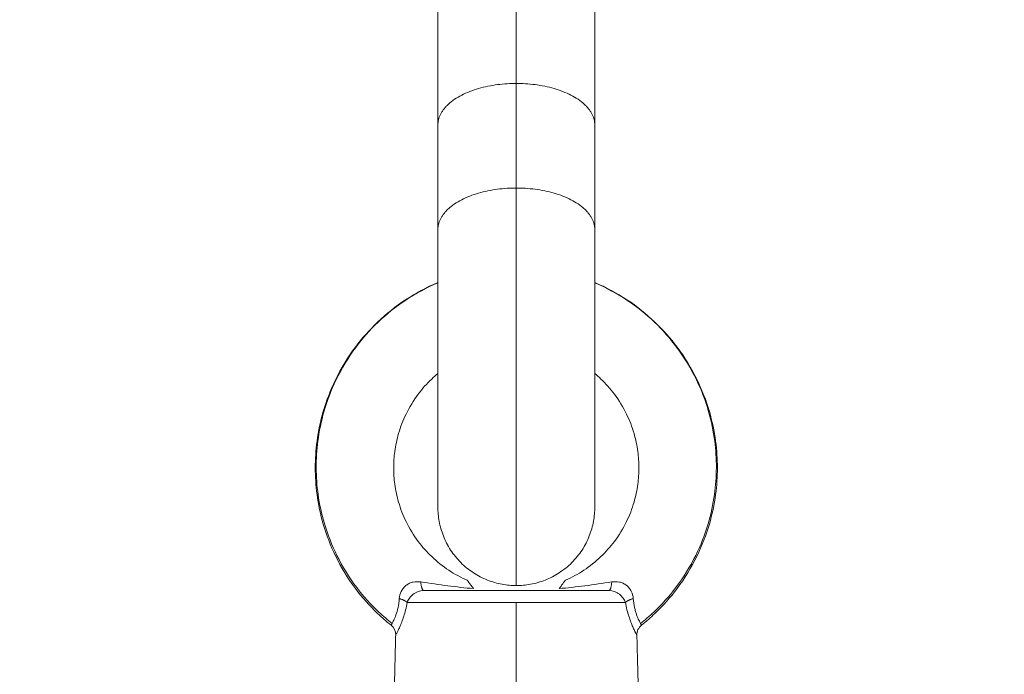
# Model space of a CAD drawing. Units: millimetres. Extents: x 2061.7 to 2073.8, y 2335.8 to 2347.6.
# Drawn here: x 2070.2 to 2070.3, y 2337.9 to 2337.9 of the extents above; entities that cross this region are included whole.
import ezdxf

# ---------------------------------------------------------------- set-up
doc = ezdxf.new("R2010")
doc.units = ezdxf.units.MM
doc.layers.get('0').update_dxf_attribs({"lineweight": 5})
doc.layers.add('DIASTASEIS', color=253, linetype='Continuous', lineweight=13)
doc.styles.get("Standard").update_dxf_attribs({"font": 'ARIALN.TTF'})
doc.dimstyles.get("Standard").update_dxf_attribs({"dimtxt": 0.18, "dimasz": 0.15, "dimexe": 0.0625, "dimexo": 0.0625, "dimgap": 0.1, "dimtad": 0, "dimtih": 1, "dimtoh": 1, "dimzin": 0, "dimdsep": 46, "dimtxsty": 'Standard', "dimblk": 'OBLIQUE', "dimblk2": 'OBLIQUE', "dimcen": 0.06, "dimadec": 0, "dimazin": 0, "dimtfac": 1, "dimtofl": 0, "dimtmove": 0, "dimatfit": 3, "dimldrblk": 'OBLIQUE', "dimfxl": 1, "dimtolj": 1, "dimtzin": 0, "dimarcsym": 0})

# ---------------------------------------------------------------- blocks, each defined once
blk = doc.blocks.new('KATOPSI S415')
for points, weights in [([(2070.22406, 2337.92557), (2070.22406, 2337.93241), (2070.22406, 2337.94013)], [0.864790701789, 0.878324502153, 0.908157909165]), ([(2070.23206, 2337.94013), (2070.23206, 2337.93469), (2070.23206, 2337.9298)], [0.98155690266, 0.984706304788, 1]), ([(2070.24006, 2337.94013), (2070.24006, 2337.93241), (2070.24006, 2337.92557)], [0.908157909165, 0.878324502153, 0.864790701789]), ([(2070.23206, 2337.9298), (2070.22406, 2337.9298), (2070.22406, 2337.92557)], [1, 0.707106781187, 1]), ([(2070.24006, 2337.92557), (2070.24006, 2337.9298), (2070.23206, 2337.9298)], [1, 0.707106781188, 1]), ([(2070.22406, 2337.91491), (2070.22406, 2337.91914), (2070.23206, 2337.91914)], [1, 0.707106781187, 1]), ([(2070.23206, 2337.91914), (2070.24006, 2337.91914), (2070.24006, 2337.91491)], [1, 0.707106781187, 1]), ([(2070.23206, 2337.89226), (2070.23206, 2337.9059), (2070.23206, 2337.91914)], [1, 0.861830655125, 1]), ([(2070.22406, 2337.90513), (2070.22406, 2337.91042), (2070.22406, 2337.91491)], [1, 0.894120201208, 0.864790701789]), ([(2070.24006, 2337.90513), (2070.24006, 2337.91042), (2070.24006, 2337.91491)], [1, 0.894120201208, 0.864790701789]), ([(2070.22406, 2337.89205), (2070.22406, 2337.89747), (2070.22406, 2337.90513)], [0.853553390593, 0.853553390593, 1]), ([(2070.24006, 2337.89205), (2070.24006, 2337.89747), (2070.24006, 2337.90513)], [0.853553390593, 0.853553390593, 1]), ([(2070.22406, 2337.88663), (2070.22406, 2337.88663), (2070.22406, 2337.89205)], [1, 0.853553390593, 0.853553390593]), ([(2070.23206, 2337.87863), (2070.23206, 2337.87863), (2070.23206, 2337.89226)], [1, 0.861830655125, 1]), ([(2070.24006, 2337.88663), (2070.24006, 2337.88663), (2070.24006, 2337.89205)], [1, 0.853553390593, 0.853553390593]), ([(2070.22406, 2337.88663), (2070.22406, 2337.87863), (2070.23206, 2337.87863)], [1, 0.707106781187, 1]), ([(2070.23206, 2337.87863), (2070.24006, 2337.87863), (2070.24006, 2337.88663)], [1, 0.707106781187, 1]), ([(2070.22262, 2337.87813), (2070.22239, 2337.87813), (2070.22232, 2337.879)], [1, 0.807279957019, 1]), ([(2070.24179, 2337.879), (2070.24172, 2337.87813), (2070.2415, 2337.87813)], [1, 0.807279957019, 1]), ([(2070.22262, 2337.87813), (2070.22579, 2337.87813), (2070.23206, 2337.87813)], [1, 0.868170654806, 1]), ([(2070.23206, 2337.87813), (2070.23832, 2337.87813), (2070.2415, 2337.87813)], [1, 0.868170654806, 1]), ([(2070.22013, 2337.8773), (2070.2207, 2337.87715), (2070.22093, 2337.87691)], [1, 0.899608588679, 1]), ([(2070.23206, 2337.87691), (2070.22417, 2337.87691), (2070.22093, 2337.87691)], [1, 0.839799687778, 1]), ([(2070.24318, 2337.87691), (2070.23995, 2337.87691), (2070.23206, 2337.87691)], [1, 0.839799687778, 1]), ([(2070.24398, 2337.8773), (2070.24341, 2337.87715), (2070.24318, 2337.87691)], [1, 0.899608588679, 1])]:
    blk.add_rational_spline(points, weights, degree=2)
for points, degree in [([(2070.23206, 2337.9298), (2070.23206, 2337.92447), (2070.23206, 2337.91914)], 2), ([(2070.22406, 2337.91491), (2070.22406, 2337.92024), (2070.22406, 2337.92557)], 2), ([(2070.24006, 2337.92557), (2070.24006, 2337.92024), (2070.24006, 2337.91491)], 2), ([(2070.22077, 2337.90775), (2070.22181, 2337.90843), (2070.22291, 2337.90902), (2070.22406, 2337.90951)], 3), ([(2070.24006, 2337.90951), (2070.2412, 2337.90902), (2070.2423, 2337.90843), (2070.24334, 2337.90775)], 3), ([(2070.21792, 2337.90548), (2070.2188, 2337.90631), (2070.21976, 2337.90708), (2070.22077, 2337.90775)], 3), ([(2070.24334, 2337.90775), (2070.24436, 2337.90708), (2070.24531, 2337.90631), (2070.24619, 2337.90548)], 3), ([(2070.21566, 2337.90293), (2070.21634, 2337.90384), (2070.2171, 2337.90469), (2070.21792, 2337.90548)], 3), ([(2070.24619, 2337.90548), (2070.24702, 2337.90469), (2070.24777, 2337.90384), (2070.24846, 2337.90293)], 3), ([(2070.21363, 2337.89961), (2070.2142, 2337.90078), (2070.21488, 2337.90189), (2070.21566, 2337.90293)], 3), ([(2070.24846, 2337.90293), (2070.24923, 2337.90189), (2070.24991, 2337.90078), (2070.25048, 2337.89961)], 3), ([(2070.22406, 2337.90024), (2070.22384, 2337.90006), (2070.22364, 2337.89987), (2070.22344, 2337.89968)], 3), ([(2070.24068, 2337.89968), (2070.24048, 2337.89987), (2070.24027, 2337.90006), (2070.24006, 2337.90024)], 3), ([(2070.21238, 2337.89637), (2070.2127, 2337.89748), (2070.21312, 2337.89857), (2070.21363, 2337.89961)], 3), ([(2070.22344, 2337.89968), (2070.22293, 2337.8992), (2070.22247, 2337.89869), (2070.22206, 2337.89813)], 3), ([(2070.24206, 2337.89813), (2070.24164, 2337.89869), (2070.24118, 2337.8992), (2070.24068, 2337.89968)], 3), ([(2070.25048, 2337.89961), (2070.25099, 2337.89857), (2070.25141, 2337.89748), (2070.25174, 2337.89637)], 3), ([(2070.22206, 2337.89813), (2070.22158, 2337.8975), (2070.22117, 2337.89682), (2070.22082, 2337.89611)], 3), ([(2070.24329, 2337.89611), (2070.24295, 2337.89682), (2070.24253, 2337.8975), (2070.24206, 2337.89813)], 3), ([(2070.21174, 2337.89335), (2070.21187, 2337.89437), (2070.21209, 2337.89538), (2070.21238, 2337.89637)], 3), ([(2070.22082, 2337.89611), (2070.22051, 2337.89547), (2070.22025, 2337.89481), (2070.22006, 2337.89413)], 3), ([(2070.24406, 2337.89413), (2070.24386, 2337.89481), (2070.2436, 2337.89547), (2070.24329, 2337.89611)], 3), ([(2070.25174, 2337.89637), (2070.25202, 2337.89538), (2070.25224, 2337.89437), (2070.25237, 2337.89335)], 3), ([(2070.22006, 2337.89413), (2070.21988, 2337.89353), (2070.21975, 2337.89291), (2070.21967, 2337.89229)], 3), ([(2070.24445, 2337.89229), (2070.24436, 2337.89291), (2070.24423, 2337.89353), (2070.24406, 2337.89413)], 3), ([(2070.21156, 2337.89063), (2070.21156, 2337.89154), (2070.21162, 2337.89245), (2070.21174, 2337.89335)], 3), ([(2070.25237, 2337.89335), (2070.2525, 2337.89245), (2070.25256, 2337.89154), (2070.25256, 2337.89063)], 3), ([(2070.21967, 2337.89229), (2070.21959, 2337.89174), (2070.21956, 2337.89119), (2070.21956, 2337.89063)], 3), ([(2070.24456, 2337.89063), (2070.24456, 2337.89119), (2070.24452, 2337.89174), (2070.24445, 2337.89229)], 3), ([(2070.21174, 2337.88791), (2070.21162, 2337.88881), (2070.21156, 2337.88972), (2070.21156, 2337.89063)], 3), ([(2070.21956, 2337.89063), (2070.21956, 2337.89008), (2070.21959, 2337.88952), (2070.21967, 2337.88897)], 3), ([(2070.24445, 2337.88897), (2070.24452, 2337.88952), (2070.24456, 2337.89008), (2070.24456, 2337.89063)], 3), ([(2070.25256, 2337.89063), (2070.25256, 2337.88972), (2070.2525, 2337.88881), (2070.25237, 2337.88791)], 3), ([(2070.21967, 2337.88897), (2070.21975, 2337.88835), (2070.21988, 2337.88773), (2070.22006, 2337.88713)], 3), ([(2070.24406, 2337.88713), (2070.24423, 2337.88773), (2070.24436, 2337.88835), (2070.24445, 2337.88897)], 3), ([(2070.21238, 2337.88489), (2070.21209, 2337.88588), (2070.21187, 2337.88689), (2070.21174, 2337.88791)], 3), ([(2070.25237, 2337.88791), (2070.25224, 2337.88689), (2070.25202, 2337.88588), (2070.25174, 2337.88489)], 3), ([(2070.22006, 2337.88713), (2070.22025, 2337.88645), (2070.22051, 2337.88579), (2070.22082, 2337.88515)], 3), ([(2070.24329, 2337.88515), (2070.2436, 2337.88579), (2070.24386, 2337.88645), (2070.24406, 2337.88713)], 3), ([(2070.21363, 2337.88165), (2070.21312, 2337.88269), (2070.2127, 2337.88378), (2070.21238, 2337.88489)], 3), ([(2070.22082, 2337.88515), (2070.22117, 2337.88444), (2070.22158, 2337.88376), (2070.22206, 2337.88313)], 3), ([(2070.24206, 2337.88313), (2070.24253, 2337.88376), (2070.24295, 2337.88444), (2070.24329, 2337.88515)], 3), ([(2070.25174, 2337.88489), (2070.25141, 2337.88378), (2070.25099, 2337.88269), (2070.25048, 2337.88165)], 3), ([(2070.22206, 2337.88313), (2070.22247, 2337.88258), (2070.22293, 2337.88206), (2070.22344, 2337.88158)], 3), ([(2070.24068, 2337.88158), (2070.24118, 2337.88206), (2070.24164, 2337.88258), (2070.24206, 2337.88313)], 3), ([(2070.21566, 2337.87833), (2070.21488, 2337.87937), (2070.2142, 2337.88048), (2070.21363, 2337.88165)], 3), ([(2070.25048, 2337.88165), (2070.24991, 2337.88048), (2070.24923, 2337.87937), (2070.24846, 2337.87833)], 3), ([(2070.22344, 2337.88158), (2070.22397, 2337.88107), (2070.22456, 2337.8806), (2070.22518, 2337.88019)], 3), ([(2070.23894, 2337.88019), (2070.23956, 2337.8806), (2070.24014, 2337.88107), (2070.24068, 2337.88158)], 3), ([(2070.22518, 2337.88019), (2070.22577, 2337.8798), (2070.2264, 2337.87946), (2070.22706, 2337.87917)], 3), ([(2070.23706, 2337.87917), (2070.23771, 2337.87946), (2070.23834, 2337.8798), (2070.23894, 2337.88019)], 3), ([(2070.21792, 2337.87579), (2070.2171, 2337.87657), (2070.21634, 2337.87742), (2070.21566, 2337.87833)], 3), ([(2070.24846, 2337.87833), (2070.24777, 2337.87742), (2070.24702, 2337.87657), (2070.24619, 2337.87579)], 3), ([(2070.23206, 2337.87691), (2070.23206, 2337.8724), (2070.23206, 2337.86788)], 2), ([(2070.21929, 2337.87459), (2070.21882, 2337.87497), (2070.21836, 2337.87537), (2070.21792, 2337.87579)], 3), ([(2070.24619, 2337.87579), (2070.24575, 2337.87537), (2070.2453, 2337.87497), (2070.24482, 2337.87459)], 3), ([(2070.21976, 2337.87358), (2070.21977, 2337.87397), (2070.2196, 2337.87434), (2070.21929, 2337.87459)], 3), ([(2070.24446, 2337.87414), (2070.24438, 2337.87396), (2070.24434, 2337.87377), (2070.24435, 2337.87358)], 3), ([(2070.24482, 2337.87459), (2070.24467, 2337.87447), (2070.24455, 2337.87431), (2070.24446, 2337.87414)], 3), ([(2070.21962, 2337.86788), (2070.21969, 2337.87073), (2070.21976, 2337.87358)], 2), ([(2070.24435, 2337.87358), (2070.24442, 2337.87073), (2070.2445, 2337.86788)], 2)]:
    blk.add_open_spline(points, degree=degree)
for points, knots in [([(2070.21939, 2337.87476), (2070.21893, 2337.87513), (2070.21763, 2337.87625), (2070.21561, 2337.87849), (2070.21373, 2337.88154), (2070.21246, 2337.88478), (2070.2118, 2337.8878), (2070.2116, 2337.89063), (2070.21178, 2337.89347), (2070.2124, 2337.8965), (2070.21365, 2337.89976), (2070.21551, 2337.90284), (2070.21793, 2337.90558), (2070.22075, 2337.90783), (2070.22292, 2337.909), (2070.22406, 2337.90948)], [13.985205, 13.985205, 13.985205, 13.985205, 15.79954, 19.253041, 23.195749, 26.722221, 29.851877, 32.618131, 35.384387, 38.514052, 42.04054, 45.983274, 49.436803, 53.135123, 56.906389, 56.906389, 56.906389, 56.906389]), ([(2070.24006, 2337.90948), (2070.2412, 2337.909), (2070.24337, 2337.90783), (2070.24618, 2337.90558), (2070.2486, 2337.90284), (2070.25047, 2337.89976), (2070.25171, 2337.8965), (2070.25234, 2337.89347), (2070.25251, 2337.89063), (2070.25231, 2337.8878), (2070.25166, 2337.88478), (2070.25039, 2337.88154), (2070.2485, 2337.87849), (2070.24649, 2337.87625), (2070.24518, 2337.87513), (2070.24472, 2337.87476)], [73.566989, 73.566989, 73.566989, 73.566989, 77.337831, 81.036151, 84.48968, 88.432414, 91.958902, 95.088566, 97.854823, 100.621077, 103.750733, 107.277204, 111.219913, 114.673414, 116.487749, 116.487749, 116.487749, 116.487749]), ([(2070.22013, 2337.8773), (2070.22015, 2337.87756), (2070.22021, 2337.8778), (2070.22039, 2337.87816), (2070.22046, 2337.87827), (2070.22063, 2337.87848), (2070.22073, 2337.87857), (2070.22094, 2337.87874), (2070.22105, 2337.87881), (2070.22129, 2337.87892), (2070.22142, 2337.87896), (2070.2218, 2337.87904), (2070.22206, 2337.87904), (2070.22232, 2337.879)], [0, 0, 0, 0, 0.803927, 0.803927, 1.205891, 1.205891, 1.607854, 1.607854, 2.009818, 2.009818, 2.411781, 2.411781, 3.215709, 3.215709, 3.215709, 3.215709]), ([(2070.22232, 2337.879), (2070.22326, 2337.87886), (2070.22417, 2337.87872), (2070.22596, 2337.87849), (2070.22683, 2337.8784), (2070.22769, 2337.87832)], [-5.776499, -5.776499, -5.776499, -5.776499, -2.88825, -2.88825, 0, 0, 0, 0]), ([(2070.22769, 2337.87832), (2070.2275, 2337.87856), (2070.22734, 2337.87878), (2070.22718, 2337.87901), (2070.22713, 2337.87907), (2070.22707, 2337.87915), (2070.22706, 2337.87917), (2070.22706, 2337.87917)], [0, 0, 0, 0, 1.361648, 1.361648, 2.042473, 2.042473, 2.723297, 2.723297, 2.723297, 2.723297]), ([(2070.23706, 2337.87917), (2070.23706, 2337.87917), (2070.23704, 2337.87915), (2070.23698, 2337.87907), (2070.23694, 2337.87901), (2070.23683, 2337.87885), (2070.23676, 2337.87876), (2070.2366, 2337.87856), (2070.23652, 2337.87844), (2070.23642, 2337.87832)], [-2.719226, -2.719226, -2.719226, -2.719226, -2.039419, -2.039419, -1.359613, -1.359613, -0.679806, -0.679806, 0, 0, 0, 0]), ([(2070.23642, 2337.87832), (2070.23728, 2337.8784), (2070.23816, 2337.87849), (2070.23994, 2337.87872), (2070.24085, 2337.87886), (2070.24179, 2337.879)], [-5.776505, -5.776505, -5.776505, -5.776505, -2.888252, -2.888252, 0, 0, 0, 0]), ([(2070.24179, 2337.879), (2070.24205, 2337.87904), (2070.24231, 2337.87904), (2070.2427, 2337.87896), (2070.24282, 2337.87892), (2070.24306, 2337.87881), (2070.24317, 2337.87874), (2070.24339, 2337.87857), (2070.24348, 2337.87848), (2070.24365, 2337.87827), (2070.24372, 2337.87816), (2070.2439, 2337.87781), (2070.24396, 2337.87756), (2070.24398, 2337.8773)], [0, 0, 0, 0, 0.803927, 0.803927, 1.205891, 1.205891, 1.607854, 1.607854, 2.009818, 2.009818, 2.411781, 2.411781, 3.215709, 3.215709, 3.215709, 3.215709]), ([(2070.22262, 2337.87813), (2070.22242, 2337.87813), (2070.22223, 2337.8781), (2070.22196, 2337.87799), (2070.22187, 2337.87795), (2070.2217, 2337.87786), (2070.22162, 2337.8778), (2070.2214, 2337.87763), (2070.22127, 2337.8775), (2070.22106, 2337.87722), (2070.22098, 2337.87707), (2070.22093, 2337.87691)], [-2.334862, -2.334862, -2.334862, -2.334862, -1.751147, -1.751147, -1.459289, -1.459289, -1.167431, -1.167431, -0.583716, -0.583716, 0, 0, 0, 0]), ([(2070.24318, 2337.87691), (2070.24313, 2337.87707), (2070.24305, 2337.87722), (2070.24284, 2337.8775), (2070.24271, 2337.87763), (2070.24249, 2337.8778), (2070.24241, 2337.87786), (2070.24224, 2337.87795), (2070.24216, 2337.87799), (2070.24188, 2337.8781), (2070.24169, 2337.87813), (2070.2415, 2337.87813)], [-2.334799, -2.334799, -2.334799, -2.334799, -1.751099, -1.751099, -1.167399, -1.167399, -0.875549, -0.875549, -0.5837, -0.5837, 0, 0, 0, 0]), ([(2070.21939, 2337.87476), (2070.21944, 2337.87485), (2070.2195, 2337.87496), (2070.21963, 2337.87525), (2070.21971, 2337.87543), (2070.21986, 2337.87586), (2070.21994, 2337.87611), (2070.22006, 2337.87666), (2070.22011, 2337.87698), (2070.22013, 2337.8773)], [-4.127926, -4.127926, -4.127926, -4.127926, -3.095945, -3.095945, -2.063963, -2.063963, -1.031982, -1.031982, 0, 0, 0, 0]), ([(2070.22093, 2337.87691), (2070.22088, 2337.87665), (2070.22083, 2337.8764), (2070.22071, 2337.87593), (2070.22065, 2337.87571), (2070.22052, 2337.87529), (2070.22045, 2337.87509), (2070.22031, 2337.87473), (2070.22025, 2337.87457), (2070.22012, 2337.87429), (2070.22006, 2337.87416), (2070.21996, 2337.87395), (2070.21991, 2337.87386), (2070.21984, 2337.87372), (2070.21981, 2337.87367), (2070.21977, 2337.8736), (2070.21976, 2337.87358), (2070.21976, 2337.87358)], [-13.166769, -13.166769, -13.166769, -13.166769, -12.343846, -12.343846, -11.520922, -11.520922, -10.697999, -10.697999, -9.875076, -9.875076, -9.052153, -9.052153, -8.22923, -8.22923, -7.406307, -7.406307, -6.583384, -6.583384, -6.583384, -6.583384]), ([(2070.2442, 2337.87386), (2070.24417, 2337.87392), (2070.24414, 2337.87398), (2070.24405, 2337.87416), (2070.24399, 2337.87429), (2070.24387, 2337.87457), (2070.2438, 2337.87473), (2070.24367, 2337.87509), (2070.2436, 2337.87529), (2070.24346, 2337.87571), (2070.2434, 2337.87593), (2070.24328, 2337.8764), (2070.24323, 2337.87666), (2070.24318, 2337.87691)], [-4.673286, -4.673286, -4.673286, -4.673286, -4.112805, -4.112805, -3.290244, -3.290244, -2.467683, -2.467683, -1.645122, -1.645122, -0.822561, -0.822561, 0, 0, 0, 0]), ([(2070.24398, 2337.8773), (2070.24401, 2337.87698), (2070.24405, 2337.87666), (2070.24414, 2337.87625), (2070.24418, 2337.87611), (2070.24425, 2337.87587), (2070.24429, 2337.87575), (2070.2444, 2337.87543), (2070.24448, 2337.87525), (2070.24462, 2337.87496), (2070.24468, 2337.87485), (2070.24472, 2337.87476)], [-4.125396, -4.125396, -4.125396, -4.125396, -3.094047, -3.094047, -2.578372, -2.578372, -2.062698, -2.062698, -1.031349, -1.031349, 0, 0, 0, 0]), ([(2070.21929, 2337.87459), (2070.21929, 2337.87459), (2070.2193, 2337.8746), (2070.21933, 2337.87465), (2070.21935, 2337.87469), (2070.21939, 2337.87476)], [5.600763, 5.600763, 5.600763, 5.600763, 6.199251, 6.199251, 7.084859, 7.084859, 7.084859, 7.084859]), ([(2070.24472, 2337.87476), (2070.24476, 2337.87469), (2070.24479, 2337.87464), (2070.24481, 2337.8746), (2070.24482, 2337.87459), (2070.24482, 2337.87459)], [-7.084876, -7.084876, -7.084876, -7.084876, -6.199267, -6.199267, -5.654348, -5.654348, -5.654348, -5.654348]), ([(2070.24435, 2337.87358), (2070.24435, 2337.87358), (2070.24434, 2337.8736), (2070.2443, 2337.87367), (2070.24427, 2337.87372), (2070.24422, 2337.87381), (2070.24421, 2337.87384), (2070.2442, 2337.87386)], [-6.576925, -6.576925, -6.576925, -6.576925, -5.757927, -5.757927, -4.935366, -4.935366, -4.674603, -4.674603, -4.674603, -4.674603])]:
    blk.add_open_spline(points, degree=3, knots=knots)
blk = doc.blocks.new('s415')
at = {"color": 255, "linetype": 'Continuous', "lineweight": 5}
blk.add_blockref('KATOPSI S415', (0, 0), dxfattribs=at)
blk = doc.blocks.new('_Oblique')
at = {"color": 0, "linetype": 'ByBlock', "lineweight": -2}
blk.add_line((-0.5, -0.5), (0.5, 0.5), dxfattribs=at)
blk = doc.blocks.new('*D226')
at = {"layer": 'Defpoints', "color": 0}
for p in [(2070.28181, 2342.20101), (2070.28181, 2336.26838), (2073.52705, 2336.26838)]:
    blk.add_point(p, dxfattribs=at)
at = {"layer": 'DIASTASEIS', "color": 0, "lineweight": -2}
for p, q in [((2070.34431, 2342.20101), (2073.58955, 2342.20101)), ((2073.52705, 2342.20101), (2073.52705, 2339.4266)), ((2073.52705, 2336.26838), (2073.52705, 2339.04279)), ((2070.34431, 2336.26838), (2073.58955, 2336.26838))]:
    blk.add_line(p, q, dxfattribs=at)
at = {"layer": 'DIASTASEIS', "color": 0, "linetype": 'ByBlock', "lineweight": -2, "xscale": 0.15, "yscale": 0.15, "zscale": 0.15}
for p, rotation in [((2073.52705, 2342.20101), 90), ((2073.52705, 2336.26838), 270)]:
    blk.add_blockref('_Oblique', p, dxfattribs=dict(at, rotation=rotation))
at = {"layer": 'DIASTASEIS', "color": 0, "insert": (2073.52705, 2339.2347), "char_height": 0.18, "attachment_point": 5}
blk.add_mtext('\\A1;5.90', dxfattribs=at)
blk = doc.blocks.new('*D227')
at = {"layer": 'Defpoints', "color": 0}
for p in [(2068.39231, 2338.67538), (2071.17681, 2338.67538), (2071.17681, 2337.02976)]:
    blk.add_point(p, dxfattribs=at)
at = {"layer": 'DIASTASEIS', "color": 0, "lineweight": -2}
for p, q in [((2068.39231, 2338.61288), (2068.39231, 2336.96726)), ((2071.17681, 2338.61288), (2071.17681, 2336.96726)), ((2068.39231, 2337.02976), (2069.49185, 2337.02976)), ((2071.17681, 2337.02976), (2070.07726, 2337.02976))]:
    blk.add_line(p, q, dxfattribs=at)
at = {"layer": 'DIASTASEIS', "color": 0, "linetype": 'ByBlock', "lineweight": -2, "xscale": 0.15, "yscale": 0.15, "zscale": 0.15, "rotation": 180}
blk.add_blockref('_Oblique', (2068.39231, 2337.02976), dxfattribs=at)
at = {"layer": 'DIASTASEIS', "color": 0, "linetype": 'ByBlock', "lineweight": -2, "xscale": 0.15, "yscale": 0.15, "zscale": 0.15}
blk.add_blockref('_Oblique', (2071.17681, 2337.02976), dxfattribs=at)
at = {"layer": 'DIASTASEIS', "color": 0, "insert": (2069.78456, 2337.02976), "char_height": 0.18, "attachment_point": 5}
blk.add_mtext('\\A1;2.80', dxfattribs=at)
blk = doc.blocks.new('*D228')
at = {"layer": 'Defpoints', "color": 0}
for p in [(2070.00206, 2340.70101), (2070.23206, 2337.76838), (2071.95927, 2337.76838)]:
    blk.add_point(p, dxfattribs=at)
at = {"layer": 'DIASTASEIS', "color": 0, "lineweight": -2}
for p, q in [((2070.06456, 2340.70101), (2072.02177, 2340.70101)), ((2071.95927, 2340.70101), (2071.95927, 2339.4266)), ((2071.95927, 2337.76838), (2071.95927, 2339.04279)), ((2070.29456, 2337.76838), (2072.02177, 2337.76838))]:
    blk.add_line(p, q, dxfattribs=at)
at = {"layer": 'DIASTASEIS', "color": 0, "linetype": 'ByBlock', "lineweight": -2, "xscale": 0.15, "yscale": 0.15, "zscale": 0.15}
for p, rotation in [((2071.95927, 2340.70101), 90), ((2071.95927, 2337.76838), 270)]:
    blk.add_blockref('_Oblique', p, dxfattribs=dict(at, rotation=rotation))
at = {"layer": 'DIASTASEIS', "color": 0, "insert": (2071.95927, 2339.2347), "char_height": 0.18, "attachment_point": 5}
blk.add_mtext('\\A1;2.90', dxfattribs=at)
blk = doc.blocks.new('*D229')
at = {"layer": 'Defpoints', "color": 0}
for p in [(2072.68206, 2338.66338), (2066.8883, 2338.60229), (2072.68206, 2335.90047)]:
    blk.add_point(p, dxfattribs=at)
at = {"layer": 'DIASTASEIS', "color": 0, "lineweight": -2}
for p, q in [((2072.68206, 2338.60088), (2072.68206, 2335.83797)), ((2066.8883, 2338.53979), (2066.8883, 2335.83797)), ((2066.8883, 2335.90047), (2069.4937, 2335.90047)), ((2072.68206, 2335.90047), (2070.07666, 2335.90047))]:
    blk.add_line(p, q, dxfattribs=at)
at = {"layer": 'DIASTASEIS', "color": 0, "linetype": 'ByBlock', "lineweight": -2, "xscale": 0.15, "yscale": 0.15, "zscale": 0.15, "rotation": 180}
blk.add_blockref('_Oblique', (2066.8883, 2335.90047), dxfattribs=at)
at = {"layer": 'DIASTASEIS', "color": 0, "linetype": 'ByBlock', "lineweight": -2, "xscale": 0.15, "yscale": 0.15, "zscale": 0.15}
blk.add_blockref('_Oblique', (2072.68206, 2335.90047), dxfattribs=at)
at = {"layer": 'DIASTASEIS', "color": 0, "insert": (2069.78518, 2335.90047), "char_height": 0.18, "attachment_point": 5}
blk.add_mtext('\\A1;5.80', dxfattribs=at)

msp = doc.modelspace()

# ---------------------------------------------------------------- block references
at = {"color": 255, "linetype": 'Continuous', "lineweight": 5}
msp.add_blockref('s415', (0, 0), dxfattribs=at)

# ---------------------------------------------------------------- dimensions: what is measured, and where the dimension line sits
at = {"layer": 'DIASTASEIS'}
for base, p1, p2, picture, middle in [((2073.52705, 2336.26838), (2070.28181, 2342.20101), (2070.28181, 2336.26838), '*D226', (2073.52705, 2339.2347)), ((2071.95927, 2337.76838), (2070.00206, 2340.70101), (2070.23206, 2337.76838), '*D228', (2071.95927, 2339.2347))]:
    dim = msp.add_linear_dim(base=base, p1=p1, p2=p2, angle=90, dimstyle='Standard', override={"dimrnd": 0.1, "dimtxsty": 'Standard', "dimldrblk": 'Oblique'}, dxfattribs=at)
    dim.commit()
    dim.dimension.update_dxf_attribs({"geometry": picture, "text_midpoint": middle})
for base, p1, p2, override, picture, middle in [((2071.17681, 2337.02976), (2068.39231, 2338.67538), (2071.17681, 2338.67538), {"dimrnd": 0.05, "dimtxsty": 'Standard', "dimldrblk": 'Oblique'}, '*D227', (2069.78456, 2337.02976)), ((2072.68206, 2335.90047), (2066.8883, 2338.60229), (2072.68206, 2338.66338), {"dimrnd": 0.1, "dimtxsty": 'Standard', "dimldrblk": 'Oblique'}, '*D229', (2069.78518, 2335.90047))]:
    dim = msp.add_linear_dim(base=base, p1=p1, p2=p2, dimstyle='Standard', override=override, dxfattribs=at)
    dim.commit()
    dim.dimension.update_dxf_attribs({"geometry": picture, "text_midpoint": middle})

doc.saveas('drawing.dxf')
